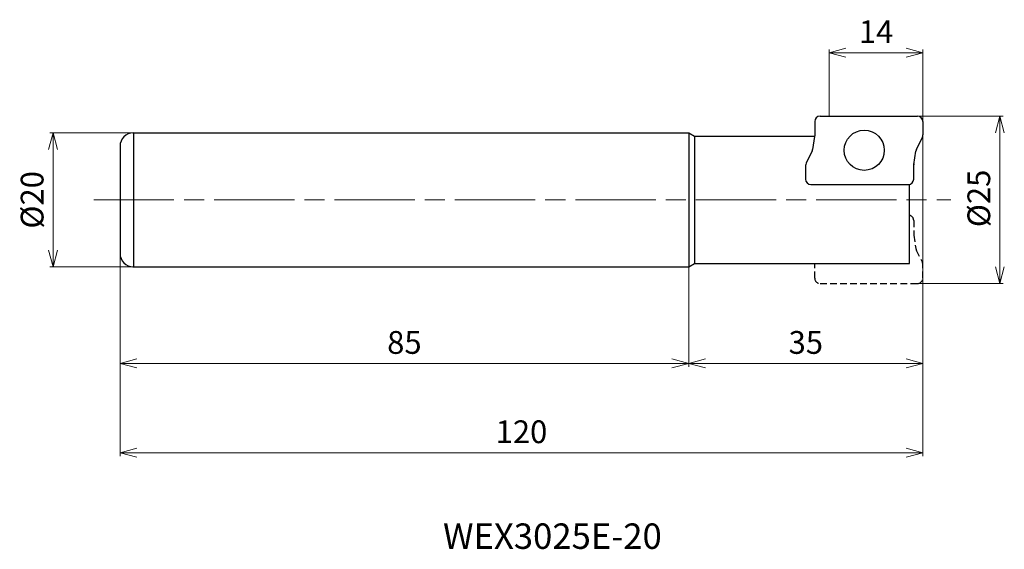
# Model space of a CAD drawing. Units: millimetres. Extents: x -135 to 12, y -52 to 27.
import ezdxf

# ---------------------------------------------------------------- set-up
doc = ezdxf.new("R2010")
doc.units = ezdxf.units.MM
doc.linetypes.add('ACISOTGL', pattern=[3, 2, -1])
doc.linetypes.add('AM_ISO08W050', pattern=[18, 12, -1.5, 3, -1.5])
for name, color, linetype, lineweight in [('AM_0', 7, 'Continuous', 30), ('AM_5', 3, 'Continuous', 13), ('AM_6', 2, 'Continuous', 30), ('AM_7', 4, 'AM_ISO08W050', 13)]:
    doc.layers.add(name, color=color, linetype=linetype, lineweight=lineweight)
doc.styles.add('ACISOTS', font='isocp.shx', dxfattribs={"bigfont": 'extfont.shx'})
doc.styles.get("Standard").update_dxf_attribs({"font": 'ISOCP.SHX', "bigfont": 'EXTFONT.SHX'})
doc.dimstyles.new('AM_JIS$0', dxfattribs={"dimtxt": 3.4, "dimasz": 2.5, "dimexe": 0.5, "dimexo": 0.1, "dimgap": 1, "dimtad": 3, "dimzin": 1, "dimdsep": 46, "dimtxsty": 'STANDARD', "dimblk": 'OPEN30', "dimcen": 0, "dimclrd": 3, "dimclre": 3, "dimclrt": 2, "dimaunit": 1, "dimadec": 1, "dimazin": 2, "dimtp": 0.1, "dimtm": 0.1, "dimtfac": 0.71, "dimtmove": 0, "dimatfit": 3, "dimldrblk": 'OPEN30', "dimfxl": 1, "dimtzin": 1, "dimlwd": -1, "dimlwe": -1, "dimarcsym": 0})

# ---------------------------------------------------------------- blocks, each defined once
blk = doc.blocks.new('_Open30')
at = {"color": 0, "linetype": 'ByBlock', "lineweight": -2}
for p, q in [((-1, 0.268), (0, 0)), ((0, 0), (-1, -0.268)), ((0, 0), (-1, 0))]:
    blk.add_line(p, q, dxfattribs=at)
blk = doc.blocks.new('*D4')
at = {"layer": 'AM_5', "color": 3}
for p, q in [((-120, -10.7), (-120, -24.94)), ((-35, -12.6), (-35, -24.94)), ((-117.5, -24.44), (-37.5, -24.44))]:
    blk.add_line(p, q, dxfattribs=at)
at = {"layer": 'Defpoints', "color": 0}
for p in [(-120, -10.6), (-35, -12.5), (-35, -24.44)]:
    blk.add_point(p, dxfattribs=at)
at = {"layer": 'AM_5', "color": 3, "xscale": 2.5, "yscale": 2.5, "zscale": 2.5, "rotation": 180}
blk.add_blockref('_Open30', (-120, -24.44), dxfattribs=at)
at = {"layer": 'AM_5', "color": 3, "xscale": 2.5, "yscale": 2.5, "zscale": 2.5}
blk.add_blockref('_Open30', (-35, -24.44), dxfattribs=at)
at = {"layer": 'AM_5', "color": 2, "insert": (-77.5, -21.74), "char_height": 3.4, "attachment_point": 5}
blk.add_mtext('85', dxfattribs=at)
blk = doc.blocks.new('*D5')
at = {"layer": 'AM_5', "color": 3}
for p, q in [((-118.1, 10), (-130.5, 10)), ((-130, 7.5), (-130, -7.5)), ((-116.4, -10), (-130.5, -10))]:
    blk.add_line(p, q, dxfattribs=at)
at = {"layer": 'Defpoints', "color": 0}
for p in [(-118, 10), (-130, -10), (-116.3, -10)]:
    blk.add_point(p, dxfattribs=at)
at = {"layer": 'AM_5', "color": 3, "xscale": 2.5, "yscale": 2.5, "zscale": 2.5}
for p, rotation in [((-130, 10), 90), ((-130, -10), 270)]:
    blk.add_blockref('_Open30', p, dxfattribs=dict(at, rotation=rotation))
at = {"layer": 'AM_5', "color": 2, "insert": (-132.7, 0), "char_height": 3.4, "attachment_point": 5, "rotation": 90}
blk.add_mtext('%%c20', dxfattribs=at)
blk = doc.blocks.new('*D6')
at = {"layer": 'AM_5', "color": 3}
for p, q in [((0, 5.5), (0, -24.94)), ((-35, -10.1), (-35, -24.94)), ((-32.5, -24.44), (-2.5, -24.44))]:
    blk.add_line(p, q, dxfattribs=at)
at = {"layer": 'Defpoints', "color": 0}
for p in [(0, 5.6), (-35, -10), (0, -24.44)]:
    blk.add_point(p, dxfattribs=at)
at = {"layer": 'AM_5', "color": 3, "xscale": 2.5, "yscale": 2.5, "zscale": 2.5, "rotation": 180}
blk.add_blockref('_Open30', (-35, -24.44), dxfattribs=at)
at = {"layer": 'AM_5', "color": 3, "xscale": 2.5, "yscale": 2.5, "zscale": 2.5}
blk.add_blockref('_Open30', (0, -24.44), dxfattribs=at)
at = {"layer": 'AM_5', "color": 2, "insert": (-17.5, -21.74), "char_height": 3.4, "attachment_point": 5}
blk.add_mtext('35', dxfattribs=at)
blk = doc.blocks.new('*D7')
at = {"layer": 'AM_5', "color": 3}
for p, q in [((0, 9.58), (0, -38.28)), ((-120, -6.69), (-120, -38.28)), ((-2.5, -37.78), (-117.5, -37.78))]:
    blk.add_line(p, q, dxfattribs=at)
at = {"layer": 'Defpoints', "color": 0}
for p in [(0, 9.68), (-120, -6.59), (-120, -37.78)]:
    blk.add_point(p, dxfattribs=at)
at = {"layer": 'AM_5', "color": 3, "xscale": 2.5, "yscale": 2.5, "zscale": 2.5, "rotation": 180}
blk.add_blockref('_Open30', (-120, -37.78), dxfattribs=at)
at = {"layer": 'AM_5', "color": 3, "xscale": 2.5, "yscale": 2.5, "zscale": 2.5}
blk.add_blockref('_Open30', (0, -37.78), dxfattribs=at)
at = {"layer": 'AM_5', "color": 2, "insert": (-60, -35.08), "char_height": 3.4, "attachment_point": 5}
blk.add_mtext('120', dxfattribs=at)
blk = doc.blocks.new('*D8')
at = {"layer": 'AM_5', "color": 3}
for p, q in [((-0.7, 12.5), (12, 12.5)), ((11.5, 10), (11.5, -10)), ((-0.7, -12.5), (12, -12.5))]:
    blk.add_line(p, q, dxfattribs=at)
at = {"layer": 'Defpoints', "color": 0}
for p in [(-0.8, 12.5), (-0.8, -12.5), (11.5, -12.5)]:
    blk.add_point(p, dxfattribs=at)
at = {"layer": 'AM_5', "color": 3, "xscale": 2.5, "yscale": 2.5, "zscale": 2.5}
for p, rotation in [((11.5, 12.5), 90), ((11.5, -12.5), 270)]:
    blk.add_blockref('_Open30', p, dxfattribs=dict(at, rotation=rotation))
at = {"layer": 'AM_5', "color": 2, "insert": (8.8, 0.21), "char_height": 3.4, "attachment_point": 5, "rotation": 90}
blk.add_mtext('%%c25', dxfattribs=at)
blk = doc.blocks.new('*D9')
at = {"layer": 'AM_5', "color": 3}
for p, q in [((-14, 12.6), (-14, 22.47)), ((0, 11.8), (0, 22.47)), ((-2.5, 21.97), (-11.5, 21.97))]:
    blk.add_line(p, q, dxfattribs=at)
at = {"layer": 'Defpoints', "color": 0}
for p in [(-14, 21.97), (-14, 12.5), (0, 11.7)]:
    blk.add_point(p, dxfattribs=at)
at = {"layer": 'AM_5', "color": 3, "xscale": 2.5, "yscale": 2.5, "zscale": 2.5, "rotation": 180}
blk.add_blockref('_Open30', (-14, 21.97), dxfattribs=at)
at = {"layer": 'AM_5', "color": 3, "xscale": 2.5, "yscale": 2.5, "zscale": 2.5}
blk.add_blockref('_Open30', (0, 21.97), dxfattribs=at)
at = {"layer": 'AM_5', "color": 2, "insert": (-7, 24.67), "char_height": 3.4, "attachment_point": 5}
blk.add_mtext('14', dxfattribs=at)
blk = doc.blocks.new('ta2')
at = {"layer": 'AM_0'}
for p, q in [((-55.24, 79.91), (-40.67, 79.91)), ((-56.04, 79.11), (-56.04, 76.98)), ((-39.87, 79.11), (-39.87, 77.1)), ((-56.05, 76.85), (-56.36, 74.93)), ((-40.84, 74.92), (-39.95, 76.75)), ((-56.43, 74.71), (-57.33, 72.88)), ((-41.24, 72.71), (-40.92, 74.69)), ((-57.41, 72.53), (-57.41, 70.51)), ((-41.24, 70.51), (-41.24, 72.65)), ((-56.61, 69.71), (-42.04, 69.71))]:
    blk.add_line(p, q, dxfattribs=at)
blk.add_circle((-48.64, 74.81), 3, dxfattribs=at)
for centre, start, end in [((-55.24, 79.11), 90, 180), ((-40.67, 79.11), 0, 90), ((-56.84, 76.98), 350.7369, 360), ((-40.67, 77.1), 333.9282, 0), ((-57.15, 75.06), 333.9282, 350.7369), ((-40.13, 74.57), 153.9282, 170.7369), ((-56.61, 72.53), 153.9282, 180), ((-40.44, 72.65), 170.7369, 180), ((-56.61, 70.51), 180, 270), ((-42.04, 70.51), 270, 0)]:
    blk.add_arc(centre, 0.8, start, end, dxfattribs=at)

msp = doc.modelspace()

# ---------------------------------------------------------------- linework, layer by layer
at = {"layer": 'AM_0'}
for p, q in [((-118.1, 10), (-35, 10)), ((-118, 10), (-118, -10)), ((-35, 10), (-34.13, 9.5)), ((-35, 10), (-35, -10)), ((-34.13, 9.5), (-16.17, 9.5)), ((-34.13, 9.5), (-34.13, -9.5)), ((-120, 8), (-120, -8)), ((-2, -9.5), (-2, 2.32)), ((-118.1, -10), (-35, -10)), ((-35, -10), (-34.13, -9.5)), ((-34.13, -9.5), (-2, -9.5))]:
    msp.add_line(p, q, dxfattribs=at)
at = {"layer": 'AM_0', "linetype": 'ACISOTGL', "ltscale": 0.5}
for p, q in [((-1.37, -3.1), (-1.37, -5.24)), ((-1.37, -5.3), (-1.05, -7.28)), ((-0.98, -7.51), (-0.08, -9.34)), ((-16.17, -11.7), (-16.17, -9.57)), ((0, -11.7), (0, -9.69)), ((-15.37, -12.5), (-0.8, -12.5))]:
    msp.add_line(p, q, dxfattribs=at)
at = {"layer": 'AM_0'}
for centre, radius, start, end in [((-118, 8), 2, 90, 180), ((-0.57, -5.24), 0.8, 180, 189.2631), ((-0.26, -7.16), 0.8, 189.2631, 206.0718), ((-118, -8), 2, 180, 270), ((-16.97, -9.57), 0.8, 0, 4.6468), ((-0.8, -9.69), 0.8, 0, 26.0718)]:
    msp.add_arc(centre, radius, start, end, dxfattribs=at)
at = {"layer": 'AM_0', "linetype": 'ACISOTGL', "ltscale": 0.5}
for centre, start, end in [((-2.17, -3.1), 0, 77.7311), ((-0.57, -5.24), 180, 189.2631), ((-0.26, -7.16), 189.2631, 206.0718), ((-0.8, -9.69), 0, 26.0718), ((-15.37, -11.7), 180, 270), ((-0.8, -11.7), 270, 0)]:
    msp.add_arc(centre, 0.8, start, end, dxfattribs=at)
at = {"layer": 'AM_7'}
msp.add_line((-123.94, 0), (4.2, 0), dxfattribs=at)

# ---------------------------------------------------------------- block references
at = {"layer": 'AM_0'}
msp.add_blockref('ta2', (39.87, -67.41), dxfattribs=at)

# ---------------------------------------------------------------- texts
at = {"layer": 'AM_6', "insert": (-71.72, -48.33), "char_height": 3.8, "width": 60.0664, "attachment_point": 1, "style": 'ACISOTS'}
msp.add_mtext('WEX3025E-20', dxfattribs=at)

# ---------------------------------------------------------------- dimensions: what is measured, and where the dimension line sits
at = {"layer": 'AM_5'}
dim = msp.add_linear_dim(base=(-14, 21.97), p1=(0, 11.7), p2=(-14, 12.5), dimstyle='AM_JIS$0', override={"dimdec": 0}, dxfattribs=at)
dim.commit()
dim.dimension.update_dxf_attribs({"geometry": '*D9', "text_midpoint": (-7, 24.67)})
dim = msp.add_linear_dim(base=(11.5, -12.5), p1=(-0.8, 12.5), p2=(-0.8, -12.5), angle=90, text='%%c<>', dimstyle='AM_JIS$0', override={"dimdec": 0, "dimlfac": 1}, dxfattribs=at)
dim.commit()
dim.dimension.update_dxf_attribs({"geometry": '*D8', "text_midpoint": (11.5, 0.21), "dimtype": 160})
dim = msp.add_linear_dim(base=(-130, -10), p1=(-118, 10), p2=(-116.3, -10), angle=90, text='%%c<>', dimstyle='AM_JIS$0', override={"dimdec": 0}, dxfattribs=at)
dim.commit()
dim.dimension.update_dxf_attribs({"geometry": '*D5', "text_midpoint": (-132.7, 0)})
for base, p1, p2, picture, middle in [((-120, -37.78), (0, 9.68), (-120, -6.59), '*D7', (-60, -35.08)), ((0, -24.44), (-35, -10), (0, 5.6), '*D6', (-17.5, -21.74)), ((-35, -24.44), (-120, -10.6), (-35, -12.5), '*D4', (-77.5, -21.74))]:
    dim = msp.add_linear_dim(base=base, p1=p1, p2=p2, angle=0, dimstyle='AM_JIS$0', override={"dimdec": 0}, dxfattribs=at)
    dim.commit()
    dim.dimension.update_dxf_attribs({"geometry": picture, "text_midpoint": middle})

doc.saveas('drawing.dxf')
